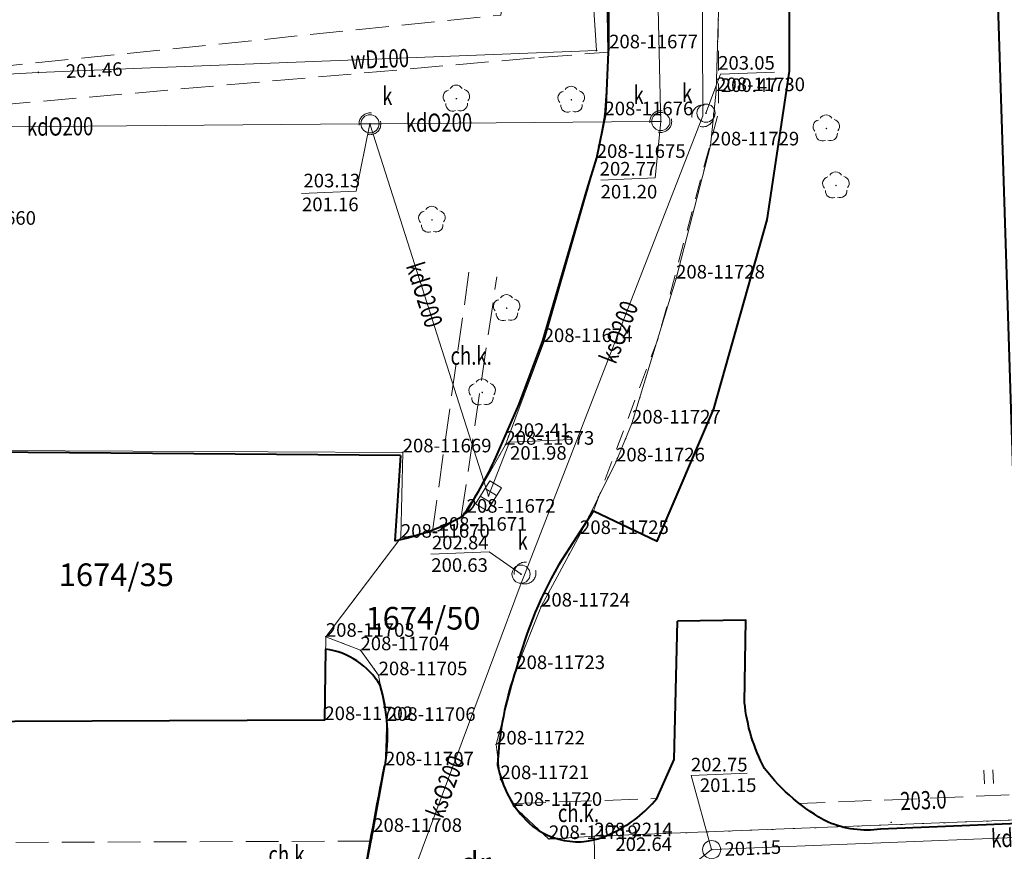
# Model space of a CAD drawing. Extents: x 7571597 to 7572970, y 5542839 to 5545253.
# Drawn here: x 7572672 to 7572727, y 5543410 to 5543456 of the extents above; entities that cross this region are included whole.
import ezdxf
from ezdxf.enums import TextEntityAlignment as Align

# ---------------------------------------------------------------- set-up
doc = ezdxf.new("R2010")
doc.units = 0
doc.header["$MEASUREMENT"] = 0
for name, pattern in [('DGN Style 1', [1.089246, 0.001812, -1.087434]), ('DGN Style 2', [1.81239, 1.087434, -0.724956]), ('DGN Style 3', [2.537346, 1.81239, -0.724956])]:
    doc.linetypes.add(name, pattern=pattern)
for name, color, linetype in [('1', 7, 'Continuous'), ('11', 7, 'Continuous'), ('12', 7, 'Continuous'), ('13', 7, 'Continuous'), ('14', 7, 'Continuous'), ('15', 7, 'Continuous'), ('2', 7, 'Continuous'), ('25', 7, 'Continuous'), ('4', 7, 'Continuous'), ('5', 7, 'Continuous'), ('6', 7, 'Continuous'), ('8', 7, 'Continuous'), ('9', 7, 'Continuous')]:
    doc.layers.add(name, color=color, linetype=linetype)
doc.styles.add('Style-ITALICS', font='ITALICS.shx')

# ---------------------------------------------------------------- blocks, each defined once
blk = doc.blocks.new('PUNZG')
at = {"layer": '12', "linetype": 'Continuous', "lineweight": 0}
h = blk.add_hatch(color=3, dxfattribs=at)
edge = h.paths.add_edge_path()
edge.add_arc((0, 0), 0.045, 0, 360)
blk = doc.blocks.new('WYSTER')
at = {"layer": '25', "linetype": 'Continuous', "lineweight": 0}
h = blk.add_hatch(color=7, dxfattribs=at)
edge = h.paths.add_edge_path()
edge.add_arc((0, 0), 0.045, 0, 360)
blk = doc.blocks.new('TRAWA1')
at = {"layer": '5', "color": 3, "linetype": 'Continuous', "lineweight": 0}
for p, q in [((-0.265, 0.364), (-0.234, -0.385)), ((0.234, 0.385), (0.265, -0.364))]:
    blk.add_line(p, q, dxfattribs=at)
blk = doc.blocks.new('DRLIS1')
at = {"layer": '11', "linetype": 'Continuous', "lineweight": 0}
h = blk.add_hatch(color=3, dxfattribs=at)
edge = h.paths.add_edge_path()
edge.add_arc((0, 0), 0.045, 0, 360)
at = {"layer": '11', "color": 3, "linetype": 'Continuous', "lineweight": 0}
for centre, start, end in [((-0.015, 0.375), 30.1471, 149.8529), ((-0.362, 0.101), 102.0477, 221.9513), ((0.352, 0.13), 318.0487, 77.9523), ((-0.208, -0.312), 174.1984, 293.7229), ((0.232, -0.294), 246.2771, 5.6877)]:
    blk.add_arc(centre, 0.375, start, end, dxfattribs=at)
blk = doc.blocks.new('PUNWP')
at = {"layer": '14', "linetype": 'Continuous', "lineweight": 0}
h = blk.add_hatch(color=7, dxfattribs=at)
edge = h.paths.add_edge_path()
edge.add_arc((0, 0), 0.05, 0, 360)
blk = doc.blocks.new('KARMNO')
at = {"layer": '4', "color": 7, "linetype": 'Continuous', "lineweight": 0}
blk.add_circle((0, 0), 0.5, dxfattribs=at)
blk = doc.blocks.new('PUNTW')
at = {"layer": '6', "linetype": 'Continuous', "lineweight": 0}
h = blk.add_hatch(color=7, dxfattribs=at)
edge = h.paths.add_edge_path()
edge.add_arc((0, 0), 0.05, 0, 360)
blk = doc.blocks.new('KRATKA_16')
at = {"layer": '4', "color": 7, "linetype": 'Continuous', "lineweight": 0}
for p, q in [((-0.249259, -0.375734), (-0.249584, 0.374444)), ((0.249203, 0.374735), (0.249529, -0.375443))]:
    blk.add_line(p, q, dxfattribs=at)
at = {"layer": '4', "color": 7, "linetype": 'Continuous', "lineweight": 0, "flags": 128}
blk.add_lwpolyline([(-0.74937, 0.374209), (0.749987, 0.374915), (0.749314, -0.375207), (-0.748989, -0.374971)], close=True, dxfattribs=at)

msp = doc.modelspace()

# ---------------------------------------------------------------- linework, layer by layer
at = {"layer": '1', "color": 3, "linetype": 'DGN Style 1', "lineweight": 0, "flags": 128}
for points in [[(7572696.495, 5543327.628), (7572695.955, 5543399.993), (7572697.045, 5543402.719), (7572699.064, 5543404.734), (7572702.121, 5543406.07), (7572703.993, 5543406.316), (7572703.9, 5543411.026), (7572701.404, 5543410.874), (7572699.438, 5543412.705), (7572698.727, 5543414.177), (7572698.489, 5543416.089), (7572699.6, 5543420.248), (7572700.97, 5543423.696), (7572703.118, 5543427.697), (7572705.106, 5543431.702), (7572705.981, 5543433.789), (7572708.416, 5543441.785), (7572710.307, 5543449.128), (7572710.625, 5543452.123), (7572710.78, 5543457.134), (7572709.923, 5543495.679), (7572709.306, 5543521.273), (7572699.303, 5543520.894), (7572698.757, 5543537.915)], [(7572603.79, 5543509.629), (7572684.976, 5543513.472), (7572689.048, 5543513.008), (7572693.143, 5543511.735), (7572696.279, 5543509.932), (7572700.302, 5543506.283), (7572701.69, 5543504.159), (7572703.121, 5543499.744), (7572703.798, 5543495.428), (7572704.741, 5543461.39), (7572704.723, 5543454.484), (7572704.464, 5543450.79), (7572704.04, 5543448.441), (7572701.113, 5543438.284), (7572699.003, 5543432.623), (7572696.865, 5543428.873), (7572695.314, 5543427.878), (7572693.238, 5543427.493), (7572689.099, 5543422.03), (7572691.01, 5543421.287), (7572692.008, 5543419.907), (7572692.461, 5543417.393), (7572692.361, 5543414.937), (7572691.711, 5543411.268), (7572690.571, 5543405.377), (7572690.045, 5543401.342), (7572689.93, 5543398.285), (7572690.336, 5543327.496)], [(7572738.692, 5543412.37), (7572703.9, 5543411.026)], [(7572703.9, 5543411.026), (7572703.993, 5543406.316)]]:
    msp.add_lwpolyline(points, dxfattribs=at)
at = {"layer": '1', "color": 1, "linetype": 'Continuous', "lineweight": 40, "flags": 128}
msp.add_lwpolyline([(7572724.235, 5543517.411), (7572734.35, 5543517.736), (7572737.616, 5543416.06), (7572727.506, 5543415.735)], close=True, dxfattribs=at)
at = {"layer": '12', "color": 5, "linetype": 'Continuous', "lineweight": 0, "flags": 128}
msp.add_lwpolyline([(7572702.408, 5543479.018), (7572704.024, 5543454.36), (7572678.951, 5543453.391), (7572673.247, 5543453.157), (7572646.355, 5543451.69)], dxfattribs=at)
at = {"layer": '12', "color": 32, "linetype": 'Continuous', "lineweight": 0, "flags": 128}
for points in [[(7572709.888, 5543450.754), (7572709.885, 5543451.355), (7572709.773, 5543472.174), (7572709.769, 5543472.774)], [(7572707.571, 5543450.447), (7572707.557, 5543451.047), (7572707.128, 5543469.564), (7572707.114, 5543470.164)], [(7572691.533, 5543450.321), (7572692.134, 5543450.326), (7572706.971, 5543450.443), (7572707.571, 5543450.447)], [(7572709.888, 5543450.754), (7572709.671, 5543450.195), (7572700.304, 5543426.103), (7572700.086, 5543425.544)], [(7572651.847, 5543449.978), (7572652.447, 5543449.983), (7572690.933, 5543450.316), (7572691.533, 5543450.321)], [(7572691.533, 5543450.321), (7572691.716, 5543449.749), (7572698.068, 5543429.802)], [(7572700.086, 5543425.544), (7572699.876, 5543424.982), (7572691.149, 5543401.599), (7572690.939, 5543401.037)], [(7572744.843, 5543411.658), (7572744.344, 5543411.639), (7572710.875, 5543410.31), (7572710.375, 5543410.291)], [(7572706.179, 5543406.936), (7572710.375, 5543410.291)]]:
    msp.add_lwpolyline(points, dxfattribs=at)
at = {"layer": '14', "color": 7, "linetype": 'Continuous', "lineweight": 0, "flags": 128}
for points in [[(7572713.843, 5543453.173), (7572710.859, 5543453.051), (7572710.064, 5543450.909)], [(7572704.257, 5543447.212), (7572707.265, 5543447.335), (7572707.571, 5543450.447)], [(7572687.758, 5543446.476), (7572690.766, 5543446.599), (7572691.533, 5543450.321)], [(7572702.612, 5543432.908), (7572699.232, 5543432.769), (7572698.068, 5543429.802)], [(7572694.889, 5543426.583), (7572698.104, 5543426.715), (7572699.863, 5543425.483)], [(7572712.343, 5543414.5), (7572709.242, 5543414.373), (7572710.375, 5543410.291)]]:
    msp.add_lwpolyline(points, dxfattribs=at)
at = {"layer": '15', "color": 32, "linetype": 'DGN Style 2', "lineweight": 0}
for centre in [(7572691.533, 5543450.321), (7572707.571, 5543450.447), (7572709.888, 5543450.754), (7572700.086, 5543425.544)]:
    msp.add_circle(centre, 0.6, dxfattribs=at)
at = {"layer": '5', "color": 7, "linetype": 'DGN Style 2', "lineweight": 0, "flags": 128}
msp.add_lwpolyline([(7572703.856, 5543428.979), (7572707.456, 5543438.577), (7572710.76, 5543450.969), (7572710.716, 5543461.144), (7572709.761, 5543505.74)], dxfattribs=at)
at = {"layer": '6', "color": 7, "linetype": 'Continuous', "lineweight": 40, "flags": 128}
for points in [[(7572703.856, 5543428.979), (7572707.367, 5543427.311), (7572710.501, 5543434.605), (7572713.447, 5543445.023), (7572714.673, 5543453.22), (7572714.66, 5543462.346), (7572714.14, 5543486.544), (7572713.619, 5543505.858), (7572709.761, 5543505.74)], [(7572701.065, 5543438.354), (7572703.516, 5543446.723), (7572704.04, 5543448.441), (7572704.532, 5543450.864), (7572704.682, 5543454.272), (7572704.654, 5543456.423), (7572704.621, 5543461.385)], [(7572689.086, 5543421.354), (7572689.017, 5543417.433), (7572659.108, 5543417.309), (7572659.02, 5543421.919), (7572655.084, 5543424.911), (7572652.32, 5543421.285), (7572639.641, 5543430.693), (7572649.169, 5543442.822), (7572654.218, 5543439.835)], [(7572698.47, 5543431.926), (7572699.758, 5543434.858), (7572701.065, 5543438.354)], [(7572693.207, 5543432.029), (7572663.545, 5543432.264), (7572663.411, 5543427.583), (7572663.406, 5543427.105)], [(7572693.207, 5543432.029), (7572692.905, 5543427.324)], [(7572703.856, 5543428.979), (7572702.145, 5543426.33)], [(7572708.31, 5543415.27), (7572708.498, 5543422.894)], [(7572712.195, 5543418.411), (7572712.259, 5543422.947), (7572708.498, 5543422.894)], [(7572707.35, 5543413.11), (7572708.31, 5543415.27)], [(7572737.161, 5543412.127), (7572719.686, 5543411.422)]]:
    msp.add_lwpolyline(points, dxfattribs=at)
at = {"layer": '6', "color": 3, "linetype": 'Continuous', "lineweight": 0, "flags": 128}
for points in [[(7572704.723, 5543454.484), (7572704.741, 5543461.39)], [(7572710.625, 5543452.123), (7572710.78, 5543457.134)], [(7572704.464, 5543450.79), (7572704.723, 5543454.484)], [(7572710.307, 5543449.128), (7572710.625, 5543452.123)], [(7572704.04, 5543448.441), (7572704.464, 5543450.79)], [(7572708.416, 5543441.785), (7572710.307, 5543449.128)], [(7572701.113, 5543438.284), (7572704.04, 5543448.441)], [(7572705.981, 5543433.789), (7572708.416, 5543441.785)], [(7572699.003, 5543432.623), (7572701.113, 5543438.284)], [(7572705.106, 5543431.702), (7572705.981, 5543433.789)], [(7572696.865, 5543428.873), (7572699.003, 5543432.623)], [(7572663.547, 5543432.343), (7572693.336, 5543432.201)], [(7572693.336, 5543432.201), (7572693.238, 5543427.493)], [(7572703.118, 5543427.697), (7572705.106, 5543431.702)], [(7572695.314, 5543427.878), (7572696.865, 5543428.873)], [(7572693.238, 5543427.493), (7572695.314, 5543427.878)], [(7572700.97, 5543423.696), (7572703.118, 5543427.697)], [(7572693.238, 5543427.493), (7572689.099, 5543422.03)], [(7572699.6, 5543420.248), (7572700.97, 5543423.696)], [(7572689.017, 5543417.433), (7572689.099, 5543422.03)], [(7572689.099, 5543422.03), (7572691.01, 5543421.287)], [(7572691.01, 5543421.287), (7572692.008, 5543419.907)], [(7572698.489, 5543416.089), (7572699.6, 5543420.248)], [(7572692.008, 5543419.907), (7572692.461, 5543417.393)], [(7572659.108, 5543417.309), (7572689.017, 5543417.433)], [(7572692.461, 5543417.393), (7572692.361, 5543414.937)], [(7572698.727, 5543414.177), (7572698.489, 5543416.089)], [(7572692.361, 5543414.937), (7572691.711, 5543411.268)], [(7572699.438, 5543412.705), (7572698.727, 5543414.177)], [(7572701.404, 5543410.874), (7572699.438, 5543412.705)], [(7572738.692, 5543412.37), (7572703.9, 5543411.026)], [(7572691.711, 5543411.268), (7572690.571, 5543405.377)], [(7572703.9, 5543411.026), (7572701.404, 5543410.874)], [(7572703.9, 5543411.026), (7572703.993, 5543406.316)]]:
    msp.add_lwpolyline(points, dxfattribs=at)
at = {"layer": '6', "color": 7, "linetype": 'Continuous', "lineweight": 40}
for centre, radius, start, end in [((7572680.253697, 5543440.070007), 19.95532, 325.139714, 335.910911), ((7572690.169098, 5543440.723878), 13.676326, 281.539681, 298.138903), ((7572721.605, 5543414.614), 22.716172, 148.948706, 165.63995), ((7572688.494, 5543417.204), 4.191772, 30.872147, 81.872678), ((7572717.245232, 5543414.072583), 18.695832, 160.711697, 177.310053), ((7572682.653, 5543416.561), 9.843552, 350.504183, 16.487814), ((7572704.561672, 5543416.121921), 6.105206, 191.066858, 225.5989), ((7572701.928206, 5543417.578495), 7.025902, 295.744783, 320.505578), ((7572702.98903, 5543414.760685), 4.035947, 228.029531, 299.558322)]:
    msp.add_arc(centre, radius, start, end, dxfattribs=at)
at = {"layer": '6', "color": 7, "linetype": 'Continuous', "lineweight": 40, "extrusion": (0, 0, -1)}
for centre, radius, start, end in [((-7572721.747, 5543419.313), 9.594974, 331.758053, 354.604414), ((-7572944.958, 5543364.916), 257.516563, 8.132372, 11.201353), ((-7572721.784, 5543421.241), 10.673195, 297.848492, 322.699436), ((-7572718.931, 5543416.814), 5.44479, 262.021886, 293.0559)]:
    msp.add_arc(centre, radius, start, end, dxfattribs=at)
at = {"layer": '8', "color": 7, "linetype": 'DGN Style 3', "lineweight": 0, "flags": 128}
for points in [[(7572665.52, 5543452.906), (7572698.754, 5543456.318), (7572699.092, 5543458.53), (7572699.644, 5543468.523)], [(7572700.851, 5543453.975), (7572704.682, 5543454.272)], [(7572665.939, 5543450.909), (7572700.851, 5543453.975)], [(7572696.99, 5543442.13), (7572694.98, 5543427.86)], [(7572696.57, 5543428.64), (7572698.53, 5543441.89)], [(7572736.92, 5543413.73), (7572715.19, 5543412.83)], [(7572699.42, 5543412.83), (7572707.35, 5543413.11)], [(7572691.57, 5543410.76), (7572665.56, 5543410.67)]]:
    msp.add_lwpolyline(points, dxfattribs=at)

# ---------------------------------------------------------------- block references
at = {"layer": '11', "color": 3, "linetype": 'Continuous', "lineweight": 0}
for p in [(7572696.3, 5543451.707), (7572702.638, 5543451.646), (7572716.704, 5543450.06), (7572717.233, 5543446.92), (7572694.953, 5543445.027), (7572699.075, 5543440.152), (7572697.724, 5543435.503)]:
    msp.add_blockref('DRLIS1', p, dxfattribs=at)
at = {"layer": '12', "color": 3, "linetype": 'Continuous', "lineweight": 0}
for p in [(7572704.723, 5543454.484), (7572710.625, 5543452.123), (7572704.464, 5543450.79), (7572710.307, 5543449.128), (7572704.04, 5543448.441), (7572708.416, 5543441.785), (7572701.113, 5543438.284), (7572705.981, 5543433.789), (7572699.003, 5543432.623), (7572693.336, 5543432.201), (7572705.106, 5543431.702), (7572696.865, 5543428.873), (7572693.238, 5543427.493), (7572695.314, 5543427.878), (7572703.118, 5543427.697), (7572700.97, 5543423.696), (7572689.099, 5543422.03), (7572691.01, 5543421.287), (7572692.008, 5543419.907), (7572699.6, 5543420.248), (7572689.017, 5543417.433), (7572692.461, 5543417.393), (7572698.489, 5543416.089), (7572692.361, 5543414.937), (7572698.727, 5543414.177), (7572699.438, 5543412.705), (7572691.711, 5543411.268), (7572701.404, 5543410.874), (7572703.9, 5543411.026)]:
    msp.add_blockref('PUNZG', p, dxfattribs=at)
at = {"layer": '14', "color": 7, "linetype": 'Continuous', "lineweight": 0}
for p in [(7572704.024, 5543454.36), (7572673.247, 5543453.157), (7572710.064, 5543450.909), (7572691.533, 5543450.321), (7572707.571, 5543450.447), (7572698.068, 5543429.802), (7572699.863, 5543425.483), (7572710.375, 5543410.291), (7572710.875, 5543410.31)]:
    msp.add_blockref('PUNWP', p, dxfattribs=at)
at = {"layer": '25', "color": 7, "linetype": 'Continuous', "lineweight": 0}
msp.add_blockref('WYSTER', (7572720.274, 5543411.795), dxfattribs=at)
at = {"layer": '4', "color": 7, "linetype": 'Continuous', "lineweight": 0}
for p in [(7572707.571, 5543450.447), (7572710.064, 5543450.909), (7572691.533, 5543450.321), (7572699.863, 5543425.483), (7572710.375, 5543410.291)]:
    msp.add_blockref('KARMNO', p, dxfattribs=at)
at = {"layer": '4', "color": 7, "linetype": 'Continuous', "lineweight": 0, "xscale": 1.000001, "yscale": 1.000001, "zscale": 1.000001, "rotation": 238.560873}
msp.add_blockref('KRATKA_16', (7572698.068, 5543429.802), dxfattribs=at)
at = {"layer": '5', "color": 3, "linetype": 'Continuous', "lineweight": 0}
msp.add_blockref('TRAWA1', (7572725.653, 5543414.303), dxfattribs=at)
at = {"layer": '6', "color": 7, "linetype": 'Continuous', "lineweight": 0}
for p in [(7572710.064, 5543450.909), (7572691.533, 5543450.321), (7572707.571, 5543450.447), (7572698.068, 5543429.802), (7572699.863, 5543425.483), (7572710.375, 5543410.291)]:
    msp.add_blockref('PUNTW', p, dxfattribs=at)

# ---------------------------------------------------------------- texts
at = {"layer": '13', "color": 3, "linetype": 'Continuous', "lineweight": 0, "style": 'Style-ITALICS'}
for s, p in [('208-11677', (7572704.723, 5543454.484)), ('208-11730', (7572710.625, 5543452.123)), ('208-11676', (7572704.464, 5543450.79)), ('208-11729', (7572710.307, 5543449.128)), ('208-11675', (7572704.04, 5543448.441)), ('208-11660', (7572668.213, 5543444.753)), ('208-11728', (7572708.416, 5543441.785)), ('208-11674', (7572701.113, 5543438.284)), ('208-11727', (7572705.981, 5543433.789)), ('208-11669', (7572693.336, 5543432.201)), ('208-11673', (7572699.003, 5543432.623)), ('208-11726', (7572705.106, 5543431.702)), ('208-11672', (7572696.865, 5543428.873)), ('208-11671', (7572695.314, 5543427.878)), ('208-11670', (7572693.238, 5543427.493)), ('208-11725', (7572703.118, 5543427.697)), ('208-11724', (7572700.97, 5543423.696)), ('208-11703', (7572689.099, 5543422.03)), ('208-11704', (7572691.01, 5543421.287)), ('208-11723', (7572699.6, 5543420.248)), ('208-11705', (7572692.008, 5543419.907)), ('208-11702', (7572689.017, 5543417.433)), ('208-11706', (7572692.461, 5543417.393)), ('208-11722', (7572698.489, 5543416.089)), ('208-11707', (7572692.361, 5543414.937)), ('208-11721', (7572698.727, 5543414.177)), ('208-11720', (7572699.438, 5543412.705)), ('208-11708', (7572691.711, 5543411.268)), ('208-2214', (7572703.9, 5543411.026)), ('208-11719', (7572701.404, 5543410.874))]:
    msp.add_text(s, height=0.75, dxfattribs=at).set_placement(p)
at = {"layer": '13', "color": 7, "linetype": 'Continuous', "lineweight": 13, "style": 'Style-ITALICS'}
for s, height, rotation, width, p in [('wD100', 1.000002, 2.213617, 0.749999, (7572692.073126, 5543453.897964)), ('kdO200', 0.999996, 0.451339, 0.749997, (7572695.337971, 5543450.386169)), ('kdO200', 1.000002, 0.494619, 0.749999, (7572674.445596, 5543450.17253)), ('kdO200', 1.000002, 287.663217, 0.749999, (7572694.534885, 5543440.892636)), ('ksO200', 0.999996, 68.753731, 0.749997, (7572705.252994, 5543438.832999)), ('ksO200', 0.99999, 69.5316, 0.749995, (7572695.691064, 5543413.768218)), ('kdO200', 0.99999, 2.273631, 0.749995, (7572727.614697, 5543410.974049))]:
    msp.add_text(s, height=height, rotation=rotation, dxfattribs=dict(at, width=width)).set_placement(p, align=Align.MIDDLE_CENTER)
at = {"layer": '14', "color": 5, "linetype": 'Continuous', "lineweight": 0, "style": 'Style-ITALICS'}
msp.add_text('201.46', height=0.75, rotation=2.353803, dxfattribs=at).set_placement((7572674.761599, 5543453.218684), align=Align.MIDDLE_LEFT)
at = {"layer": '14', "color": 32, "linetype": 'Continuous', "lineweight": 0, "style": 'Style-ITALICS'}
for s, p in [('200.47', (7572710.883, 5543452.451)), ('201.20', (7572704.252, 5543446.577)), ('201.16', (7572687.782, 5543445.876)), ('201.98', (7572699.257, 5543432.17)), ('200.63', (7572694.913, 5543425.983)), ('201.15', (7572709.725, 5543413.846))]:
    msp.add_text(s, height=0.75, dxfattribs=at).set_placement(p, align=Align.MIDDLE_LEFT)
msp.add_text('201.15', height=0.75, rotation=2.273633, dxfattribs=at).set_placement((7572711.086123, 5543410.317705), align=Align.MIDDLE_LEFT)
at = {"layer": '15', "color": 3, "linetype": 'Continuous', "lineweight": 13, "style": 'Style-ITALICS'}
for s, p in [('1674/35', (7572677.543054, 5543425.448999)), ('1674/50', (7572694.457727, 5543423.050999))]:
    msp.add_text(s, height=1.249998, dxfattribs=at).set_placement(p, align=Align.MIDDLE_CENTER)
at = {"layer": '2', "color": 3, "linetype": 'Continuous', "lineweight": 13, "style": 'Style-ITALICS'}
msp.add_text('dr', height=1.249998, dxfattribs=at).set_placement((7572697.346286, 5543409.534999), align=Align.MIDDLE_CENTER)
at = {"layer": '25', "color": 7, "linetype": 'Continuous', "lineweight": 0, "style": 'Style-ITALICS', "width": 0.749999}
msp.add_text('203.0', height=1.000002, rotation=2.311006, dxfattribs=at).set_placement((7572722.052846, 5543413.01448), align=Align.MIDDLE_CENTER)
at = {"layer": '5', "color": 7, "linetype": 'Continuous', "lineweight": 13, "style": 'Style-ITALICS', "width": 0.749999}
for p in [(7572708.734, 5543452.026001), (7572692.204, 5543451.853001), (7572706.067, 5543451.905001), (7572699.671, 5543427.326001)]:
    msp.add_text('k', height=1.000002, dxfattribs=at).set_placement(p, align=Align.MIDDLE_LEFT)
at = {"layer": '6', "color": 7, "linetype": 'Continuous', "lineweight": 0, "style": 'Style-ITALICS'}
for s, p in [('203.05', (7572710.736, 5543453.307)), ('202.77', (7572704.201, 5543447.467)), ('203.13', (7572687.864, 5543446.815)), ('202.41', (7572699.453, 5543433.053)), ('202.84', (7572694.948, 5543426.852)), ('202.75', (7572709.233, 5543414.604)), ('202.64', (7572705.068, 5543410.217))]:
    msp.add_text(s, height=0.75, dxfattribs=at).set_placement(p)
at = {"layer": '9', "color": 7, "linetype": 'Continuous', "lineweight": 0, "style": 'Style-ITALICS', "width": 0.749999}
for p in [(7572697.115204, 5543437.530001), (7572703.031204, 5543412.309001), (7572687.071204, 5543410.021001)]:
    msp.add_text('ch.k.', height=1.000002, dxfattribs=at).set_placement(p, align=Align.MIDDLE_CENTER)

doc.saveas('drawing.dxf')
